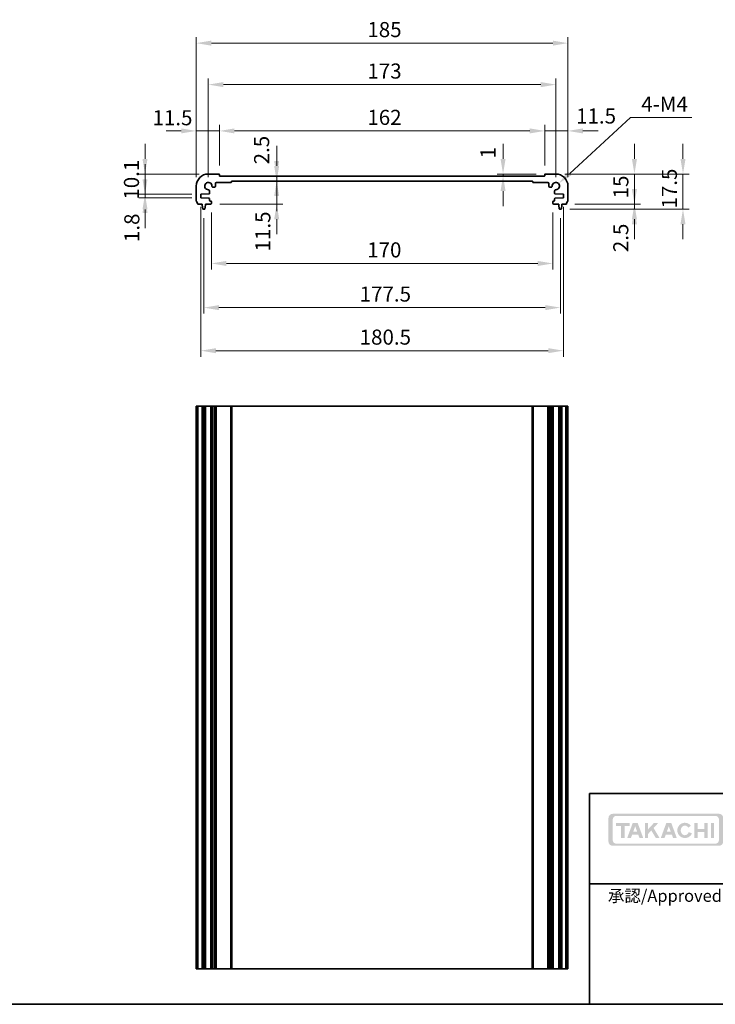
# Model space of a CAD drawing. Units: millimetres. Extents: x 0 to 6296, y 0 to 1124.
# Drawn here: x 3103 to 3450, y 0 to 490 of the extents above; entities that cross this region are included whole.
import ezdxf
from ezdxf.enums import TextEntityAlignment as Align

# ---------------------------------------------------------------- set-up
doc = ezdxf.new("R2010")
doc.units = ezdxf.units.MM
for name, color, linetype, lineweight in [('Border (ISO)', 7, 'Continuous', 35), ('Dimension (ISO)', 7, 'Continuous', 18), ('Hatch (ISO)', 1, 'Continuous', 18), ('Title (ISO)', 7, 'Continuous', 35), ('Visible (ISO)', 7, 'Continuous', 35), ('Visible Narrow (ISO)', 7, 'Continuous', 25)]:
    doc.layers.add(name, color=color, linetype=linetype, lineweight=lineweight)
doc.styles.add('Note Text (TK)', font='MS PGothic.ttf')
doc.styles.add('文字スタイル67', font='arial.ttf')
doc.dimstyles.new('Default - Method 1b (TK)', dxfattribs={"dimscale": 3, "dimtxt": 2.5, "dimasz": 2.5, "dimexe": 1, "dimexo": 1.499999999999999, "dimgap": 1, "dimtad": 1, "dimtoh": 1, "dimrnd": 1e-08, "dimdsep": 46, "dimtxsty": 'Note Text (TK)', "dimcen": 0.09, "dimdle": 5, "dimclrd": 100, "dimclre": 100, "dimclrt": 7, "dimadec": 1, "dimazin": 1, "dimtfac": 1, "dimtmove": 0, "dimatfit": 3, "dimfxl": 1, "dimtolj": 1, "dimlwd": -1, "dimlwe": -1, "dimarcsym": 0})

# ---------------------------------------------------------------- blocks, each defined once
blk = doc.blocks.new('図面枠 tk図枠')
at = {"layer": 'Border (ISO)'}
blk.add_line((14.50000000000001, 8.000000000000007), (405.4999999999999, 8.000000000000007), dxfattribs=at)
blk = doc.blocks.new('表題欄 tk表題欄')
at = {"layer": 'Hatch (ISO)'}
h = blk.add_hatch(color=256, dxfattribs=at)
edge = h.paths.add_edge_path(flags=0)
edge.add_arc((95.57537688673352, 236.2990653650367), 0.5958259999999996, 269.9999999999897, 360)
edge.add_line((96.17120288673351, 236.2990653650368), (96.17120288673348, 239.7107813650365))
edge.add_arc((95.5753768867335, 239.7107813650366), 0.5958259999999996, 0, 90.0000000000068)
edge.add_line((95.57537688673342, 240.3066073650366), (79.13710888673356, 240.3066073650366))
edge.add_arc((79.13710888673353, 239.7107813650366), 0.5958259999999996, 89.99999999999744, 180)
edge.add_line((78.54128288673353, 239.7107813650365), (78.54128288673331, 236.2990653650368))
edge.add_arc((79.13710888673332, 236.2990653650365), 0.5958259999999996, 180, 270.0000000000231)
edge.add_line((79.13710888673356, 235.7032393650365), (95.57537688673342, 235.7032393650367))
edge = h.paths.add_edge_path()
edge.add_line((77.83935088673357, 239.9556413650366), (77.83935088673357, 236.0542053650368))
edge.add_arc((78.54128288673346, 236.0542053650367), 0.7019319999998935, 180, 270.0000000000087)
edge.add_line((78.54128288673357, 235.3522733650368), (96.17120288673352, 235.3522733650368))
edge.add_arc((96.17120288673351, 236.0542053650367), 0.7019319999998921, 270, 360)
edge.add_line((96.8731348867334, 236.0542053650368), (96.87313488673352, 239.9556413650366))
edge.add_arc((96.1712028867336, 239.9556413650367), 0.7019319999998921, 0, 90.00000000000873)
edge.add_line((96.17120288673348, 240.6575733650367), (78.54128288673357, 240.6575733650366))
edge.add_arc((78.54128288673357, 239.9556413650366), 0.7019319999999984, 90, 180)
for points in [[(79.07181288673355, 239.1476033650369), (79.07181288673355, 238.6578833650367), (79.92066088673353, 238.6578833650367), (79.92066088673353, 236.6581933650368), (80.50832488673353, 236.6581933650368), (80.50832488673353, 238.6578833650367), (81.35717288673355, 238.6578833650367), (81.35717288673355, 239.1476033650369)], [(85.68407849525303, 236.6581933650368), (84.9434673993943, 237.8918698287545), (84.41792288673358, 237.3246628822781), (84.41792288673358, 236.6581933650368), (83.89555488673355, 236.6581933650368), (83.89555488673355, 239.1476033650369), (84.41792288673358, 239.1476033650369), (84.41792288673358, 238.0993979968839), (85.38913556809511, 239.1476033650369), (86.10696490847272, 239.1476033650369), (85.31925422435492, 238.2974470774499), (86.30334488673353, 236.6581933650368)], [(92.09142939614459, 239.1476033650369), (92.09142939614459, 236.6581933650368), (92.60971639614465, 236.6581933650368), (92.60971639614465, 237.6580383650368), (93.76872039614462, 237.6580383650368), (93.76872039614462, 236.6581933650368), (94.28700739614459, 236.6581933650368), (94.28700739614459, 239.1476033650369), (93.76872039614462, 239.1476033650369), (93.76872039614462, 238.1477583650367), (92.60971639614465, 238.1477583650367), (92.60971639614465, 239.1476033650369)], [(94.84202339614467, 239.1476033650369), (94.84202339614467, 236.6581933650368), (95.36439139614473, 236.6581933650368), (95.36439139614473, 239.1476033650369)]]:
    blk.add_hatch(color=256, dxfattribs=at).paths.add_polyline_path(points)
h = blk.add_hatch(color=256, dxfattribs=at)
h.paths.add_polyline_path([(82.59020695886475, 237.7110913650368), (81.95242681460243, 237.7110913650368), (82.27131688673356, 238.5794973650367)], flags=0)
h.paths.add_polyline_path([(82.77903014574996, 237.1968853650368), (81.76360362771717, 237.1968853650368), (81.56578886050404, 236.6581933650368), (80.94907288673355, 236.6581933650368), (81.86321688673357, 239.1476033650369), (82.67941688673353, 239.1476033650369), (83.59356088673351, 236.6581933650368), (82.97684491296302, 236.6581933650368)])
h = blk.add_hatch(color=256, dxfattribs=at)
h.paths.add_polyline_path([(87.52707281460246, 237.7110913650368), (88.16485295886469, 237.7110913650368), (87.84596288673359, 238.5794973650367)], flags=0)
h.paths.add_polyline_path([(87.14043486050403, 236.6581933650368), (87.3382496277172, 237.1968853650368), (88.35367614574989, 237.1968853650368), (88.551490912963, 236.6581933650368), (89.16820688673343, 236.6581933650368), (88.25406288673352, 239.1476033650369), (87.43786288673356, 239.1476033650369), (86.52371888673358, 236.6581933650368)])
h = blk.add_hatch(color=256, dxfattribs=at)
edge = h.paths.add_edge_path()
edge.add_arc((90.52309888673334, 237.9028983650369), 1.273272000000011, 38.55054079078439, 336.5820184016556)
edge.add_line((91.69149139614446, 237.3968543650369), (91.17255542714857, 237.6216113977801))
edge.add_ellipse((90.52309888673352, 237.9028983650369), major_axis=(0, -0.7998759999999119), ratio=0.8673469387756529, start_angle=128.5505407907963, end_angle=426.582018401653, ccw=False)
edge.add_line((91.09381514418376, 238.3576891122095), (91.51887237036831, 238.6964075050431))
at = {"layer": 'Title (ISO)'}
for p, q in [((74.70882392282105, 244.052739026017), (255.7088239228211, 244.052739026017)), ((74.70882392282105, 209.052739026017), (74.70882392282105, 244.052739026017)), ((149.7088239228211, 244.052739026017), (149.7088239228211, 209.052739026017)), ((230.7088239228211, 244.052739026017), (230.7088239228211, 209.052739026017)), ((255.7088239228211, 244.052739026017), (255.7088239228211, 209.052739026017)), ((243.2088239228211, 239.552739026017), (251.2088239228211, 240.5527390260171)), ((251.2088239228211, 234.552739026017), (251.2088239228211, 240.5527390260171)), ((243.2088239228211, 239.552739026017), (243.2088239228211, 235.552739026017)), ((243.2088239228211, 235.552739026017), (251.2088239228211, 234.552739026017)), ((230.7088239228211, 231.052739026017), (255.7088239228211, 231.052739026017)), ((74.70882392282105, 229.052739026017), (230.7088239228211, 229.052739026017)), ((99.70882392282108, 229.052739026017), (99.70882392282108, 209.052739026017)), ((124.708823922821, 229.052739026017), (124.708823922821, 209.052739026017)), ((230.7088239228211, 220.052739026017), (255.7088239228211, 220.052739026017)), ((149.7088239228211, 216.052739026017), (230.7088239228211, 216.052739026017)), ((255.7088239228211, 209.052739026017), (74.70882392282105, 209.052739026017))]:
    blk.add_line(p, q, dxfattribs=at)
at = {"layer": 'Title (ISO)', "color": 4, "linetype": 'Continuous', "lineweight": 18}
for p, q in [((238.2088239228211, 241.552739026017), (238.2088239228211, 233.552739026017)), ((252.2088239228211, 237.552739026017), (234.2088239228211, 237.552739026017))]:
    blk.add_line(p, q, dxfattribs=at)
at = {"layer": 'Title (ISO)'}
for radius in [3, 2]:
    blk.add_circle((238.2088239228211, 237.552739026017), radius, dxfattribs=at)
at = {"layer": 'Title (ISO)', "color": 1, "char_height": 2.000000029802322, "line_spacing_factor": 1.5, "style": 'Note Text (TK)'}
for s, insert, attachment_point in [('\\fＭＳ Ｐゴシック|b0|i0;\\H2.0000;品名/Title', (151.708823922821, 242.052739026017), 4), ('\\fＭＳ Ｐゴシック|b0|i0;\\H2.0000;尺度/Scale', (232.7088239228211, 229.052739026017), 4), ('\\fＭＳ Ｐゴシック|b0|i0;\\H2.0000;承認/Approved', (87.20882392282108, 227.052739026017), 5), ('\\fＭＳ Ｐゴシック|b0|i0;\\H2.0000;検図/Checked', (112.208823922821, 227.052739026017), 5), ('\\fＭＳ Ｐゴシック|b0|i0;\\H2.0000;製図/Created', (137.2088239228211, 227.052739026017), 5), ('\\fＭＳ Ｐゴシック|b0|i0;\\H2.0000;作成日/Date', (151.708823922821, 212.552739026017), 4)]:
    blk.add_mtext(s, dxfattribs=dict(at, insert=insert, attachment_point=attachment_point))
at = {"layer": 'Title (ISO)', "color": 7, "line_spacing_factor": 1.5, "style": 'Note Text (TK)'}
for s, insert, char_height, attachment_point in [('株式会社タカチ電機工業', (99.87313488673345, 238.052739026017), 2.5, 4), ('\\fArial|b0|i0;\\H1.4986;TAKACHI ELECTRONICS ENCLOSURE CO., LTD.', (99.87313488673342, 232.052739026017), 1.49859994649887, 4), ('\\fＭＳ Ｐゴシック|b0|i0;\\H2.0000;/', (243.2088239228211, 214.552739026017), 2.000000029802322, 5)]:
    blk.add_mtext(s, dxfattribs=dict(at, insert=insert, char_height=char_height, attachment_point=attachment_point))
at = {"layer": 'Title (ISO)', "color": 7}
for tag, p, height, style in [('<品名>_001', (157.524164831912, 235.724614026017), 2.5, 'Note Text (TK)'), ('<Title>_001', (157.4482509312165, 230.5527390111159), 2.000000029802322, '文字スタイル67'), ('<尺度>_001', (240.3821193773665, 222.302739026017), 2.5, 'Note Text (TK)'), ('<ページ_No.>_001', (238.0172485941593, 213.2976230642162), 2.5, 'Note Text (TK)'), ('<総ページ数>_001', (246.7350858600652, 213.3240555335204), 2.5, 'Note Text (TK)'), ('作成日_001', (175.617914831912, 211.2814322078352), 2.5, 'Note Text (TK)')]:
    blk.add_attdef(tag, p, '', height=height, dxfattribs=dict(at, style=style))
at = {"layer": 'Title (ISO)', "color": 7, "style": 'Note Text (TK)'}
blk.add_attdef('<承認>', text='', height=2.5, dxfattribs=at).set_placement((87.20882392282108, 217.052739026017), align=Align.MIDDLE_CENTER)
blk = doc.blocks.new('*D63')
at = {"layer": 'Defpoints', "color": 0}
for p in [(3191.189704791251, 434.6797776748707), (3202.689704791251, 413.0276293128302), (3191.189704791251, 407.2276293128306)]:
    blk.add_point(p, dxfattribs=at)
at = {"layer": 'Dimension (ISO)', "color": 100}
for p, q in [((3191.189704791251, 411.7276293128306), (3191.189704791251, 437.6797776748706)), ((3202.689704791251, 417.5276293128302), (3202.689704791251, 437.6797776748706)), ((3183.689704791251, 434.6797776748707), (3176.189704791251, 434.6797776748707)), ((3202.689704791251, 434.6797776748707), (3191.189704791251, 434.6797776748707)), ((3210.189704791252, 434.6797776748707), (3217.689704791251, 434.6797776748707))]:
    blk.add_line(p, q, dxfattribs=at)
for points in [[(3183.689704791251, 435.9297776748706), (3183.689704791251, 433.4297776748707), (3191.189704791251, 434.6797776748707)], [(3210.189704791252, 435.9297776748706), (3210.189704791252, 433.4297776748707), (3202.689704791251, 434.6797776748707)]]:
    blk.add_solid(points, dxfattribs=at)
at = {"layer": 'Dimension (ISO)', "color": 7, "insert": (3169.392844521065, 441.2373239228219), "char_height": 7.5, "attachment_point": 4, "style": 'Note Text (TK)'}
blk.add_mtext('\\A1;11.5', dxfattribs=at)
blk = doc.blocks.new('*D64')
at = {"layer": 'Defpoints', "color": 0}
for p in [(3364.689704791253, 434.6797776748707), (3202.689704791251, 413.0276293128302), (3364.689704791253, 413.0276293128311)]:
    blk.add_point(p, dxfattribs=at)
at = {"layer": 'Dimension (ISO)', "color": 100}
for p, q in [((3202.689704791251, 417.5276293128302), (3202.689704791251, 437.6797776748706)), ((3364.689704791253, 417.5276293128311), (3364.689704791253, 437.6797776748706)), ((3210.189704791252, 434.6797776748707), (3357.189704791252, 434.6797776748707))]:
    blk.add_line(p, q, dxfattribs=at)
for points in [[(3210.189704791252, 435.9297776748706), (3210.189704791252, 433.4297776748707), (3202.689704791251, 434.6797776748707)], [(3357.189704791252, 435.9297776748706), (3357.189704791252, 433.4297776748707), (3364.689704791253, 434.6797776748707)]]:
    blk.add_solid(points, dxfattribs=at)
at = {"layer": 'Dimension (ISO)', "color": 7, "insert": (3276.360159336706, 441.4297776748707), "char_height": 7.5, "attachment_point": 4, "style": 'Note Text (TK)'}
blk.add_mtext('\\A1;162', dxfattribs=at)
blk = doc.blocks.new('*D65')
at = {"layer": 'Defpoints', "color": 0}
for p in [(3376.189704791252, 434.6797776748707), (3364.689704791253, 413.0276293128311), (3376.189704791252, 407.2276293128309)]:
    blk.add_point(p, dxfattribs=at)
at = {"layer": 'Dimension (ISO)', "color": 100}
for p, q in [((3364.689704791253, 417.5276293128311), (3364.689704791253, 437.6797776748706)), ((3376.189704791252, 411.7276293128309), (3376.189704791252, 437.6797776748706)), ((3357.189704791252, 434.6797776748707), (3349.689704791252, 434.6797776748707)), ((3364.689704791253, 434.6797776748707), (3376.189704791252, 434.6797776748707)), ((3383.689704791252, 434.6797776748707), (3391.189704791252, 434.6797776748707))]:
    blk.add_line(p, q, dxfattribs=at)
for points in [[(3357.189704791252, 435.9297776748706), (3357.189704791252, 433.4297776748707), (3364.689704791253, 434.6797776748707)], [(3383.689704791252, 435.9297776748706), (3383.689704791252, 433.4297776748707), (3376.189704791252, 434.6797776748707)]]:
    blk.add_solid(points, dxfattribs=at)
at = {"layer": 'Dimension (ISO)', "color": 7, "insert": (3380.257458729334, 442.1009127576336), "char_height": 7.5, "attachment_point": 4, "style": 'Note Text (TK)'}
blk.add_mtext('\\A1;11.5', dxfattribs=at)
blk = doc.blocks.new('*D66')
at = {"layer": 'Defpoints', "color": 0}
for p in [(3370.189704791253, 457.7277859312471), (3197.189704791251, 407.2276293128306), (3370.189704791253, 407.2276293128309)]:
    blk.add_point(p, dxfattribs=at)
at = {"layer": 'Dimension (ISO)', "color": 100}
for p, q in [((3197.189704791251, 411.7276293128306), (3197.189704791251, 460.7277859312471)), ((3370.189704791253, 411.7276293128309), (3370.189704791253, 460.7277859312471)), ((3204.689704791251, 457.7277859312471), (3362.689704791252, 457.7277859312471))]:
    blk.add_line(p, q, dxfattribs=at)
for points in [[(3204.689704791251, 458.9777859312471), (3204.689704791251, 456.4777859312471), (3197.189704791251, 457.7277859312471)], [(3362.689704791252, 458.9777859312471), (3362.689704791252, 456.4777859312471), (3370.189704791253, 457.7277859312471)]]:
    blk.add_solid(points, dxfattribs=at)
at = {"layer": 'Dimension (ISO)', "color": 7, "insert": (3276.360159336706, 464.4777859312471), "char_height": 7.5, "attachment_point": 4, "style": 'Note Text (TK)'}
blk.add_mtext('\\A1;173', dxfattribs=at)
blk = doc.blocks.new('*D67')
at = {"layer": 'Defpoints', "color": 0}
for p in [(3376.189704791252, 478.3663923734366), (3191.189704791251, 407.2276293128306), (3376.189704791252, 407.2276293128309)]:
    blk.add_point(p, dxfattribs=at)
at = {"layer": 'Dimension (ISO)', "color": 100}
for p, q in [((3191.189704791251, 411.7276293128306), (3191.189704791251, 481.3663923734366)), ((3376.189704791252, 411.7276293128309), (3376.189704791252, 481.3663923734366)), ((3198.689704791251, 478.3663923734366), (3368.689704791253, 478.3663923734366))]:
    blk.add_line(p, q, dxfattribs=at)
for points in [[(3198.689704791251, 479.6163923734366), (3198.689704791251, 477.1163923734365), (3191.189704791251, 478.3663923734366)], [(3368.689704791253, 479.6163923734366), (3368.689704791253, 477.1163923734365), (3376.189704791252, 478.3663923734366)]]:
    blk.add_solid(points, dxfattribs=at)
at = {"layer": 'Dimension (ISO)', "color": 7, "insert": (3276.360159336706, 485.1163923734366), "char_height": 7.5, "attachment_point": 4, "style": 'Note Text (TK)'}
blk.add_mtext('\\A1;185', dxfattribs=at)
blk = doc.blocks.new('*D68')
at = {"layer": 'Defpoints', "color": 0}
for p in [(3165.672973430005, 413.2276293128304), (3197.189704791251, 413.2276293128304), (3193.439704791251, 403.1276293128305)]:
    blk.add_point(p, dxfattribs=at)
at = {"layer": 'Dimension (ISO)', "color": 100}
for p, q in [((3165.672973430005, 420.7276293128304), (3165.672973430005, 428.2276293128304)), ((3192.689704791251, 413.2276293128304), (3162.672973430005, 413.2276293128304)), ((3165.672973430005, 403.1276293128305), (3165.672973430005, 413.2276293128304)), ((3188.939704791251, 403.1276293128305), (3162.672973430005, 403.1276293128305)), ((3165.672973430005, 395.6276293128306), (3165.672973430005, 388.1276293128306))]:
    blk.add_line(p, q, dxfattribs=at)
for points in [[(3164.422973430005, 420.7276293128304), (3166.922973430005, 420.7276293128304), (3165.672973430005, 413.2276293128304)], [(3164.422973430005, 395.6276293128306), (3166.922973430005, 395.6276293128306), (3165.672973430005, 403.1276293128305)]]:
    blk.add_solid(points, dxfattribs=at)
at = {"layer": 'Dimension (ISO)', "color": 7, "insert": (3158.922973430005, 400.4858679491946), "char_height": 7.5, "attachment_point": 4, "rotation": 90, "style": 'Note Text (TK)'}
blk.add_mtext('\\A1;10.1', dxfattribs=at)
blk = doc.blocks.new('*D69')
at = {"layer": 'Defpoints', "color": 0}
for p in [(3193.439704791251, 403.1276293128305), (3165.672973430005, 401.3276293128304), (3193.439704791251, 401.3276293128304)]:
    blk.add_point(p, dxfattribs=at)
at = {"layer": 'Dimension (ISO)', "color": 100}
for p, q in [((3165.672973430005, 410.6276293128305), (3165.672973430005, 418.1276293128305)), ((3188.939704791251, 403.1276293128305), (3162.672973430005, 403.1276293128305)), ((3165.672973430005, 403.1276293128305), (3165.672973430005, 401.3276293128304)), ((3188.939704791251, 401.3276293128304), (3162.672973430005, 401.3276293128304)), ((3165.672973430005, 393.8276293128304), (3165.672973430005, 386.3276293128304))]:
    blk.add_line(p, q, dxfattribs=at)
for points in [[(3164.422973430005, 410.6276293128305), (3166.922973430005, 410.6276293128305), (3165.672973430005, 403.1276293128305)], [(3164.422973430005, 393.8276293128304), (3166.922973430005, 393.8276293128304), (3165.672973430005, 401.3276293128304)]]:
    blk.add_solid(points, dxfattribs=at)
at = {"layer": 'Dimension (ISO)', "color": 7, "insert": (3159.114308307075, 379.3624817753826), "char_height": 7.5, "attachment_point": 4, "rotation": 90, "style": 'Note Text (TK)'}
blk.add_mtext('\\A1;1.8', dxfattribs=at)
blk = doc.blocks.new('*D70')
at = {"layer": 'Defpoints', "color": 0}
for p in [(3370.189704791253, 413.2276293128309), (3409.297149485492, 413.2276293128309), (3375.209353941053, 398.2276293128309)]:
    blk.add_point(p, dxfattribs=at)
at = {"layer": 'Dimension (ISO)', "color": 100}
for p, q in [((3409.297149485492, 420.7276293128309), (3409.297149485492, 428.2276293128309)), ((3374.689704791252, 413.2276293128309), (3412.297149485493, 413.2276293128309)), ((3409.297149485492, 398.2276293128309), (3409.297149485492, 413.2276293128309)), ((3379.709353941053, 398.2276293128309), (3412.297149485493, 398.2276293128309)), ((3409.297149485492, 390.7276293128309), (3409.297149485492, 383.2276293128309))]:
    blk.add_line(p, q, dxfattribs=at)
for points in [[(3408.047149485493, 420.7276293128309), (3410.547149485493, 420.7276293128309), (3409.297149485492, 413.2276293128309)], [(3408.047149485493, 390.7276293128309), (3410.547149485493, 390.7276293128309), (3409.297149485492, 398.2276293128309)]]:
    blk.add_solid(points, dxfattribs=at)
at = {"layer": 'Dimension (ISO)', "color": 7, "insert": (3402.547149485493, 401.1253565855587), "char_height": 7.5, "attachment_point": 4, "rotation": 90, "style": 'Note Text (TK)'}
blk.add_mtext('\\A1;15', dxfattribs=at)
blk = doc.blocks.new('*D71')
at = {"layer": 'Defpoints', "color": 0}
for p in [(3375.209353941053, 398.2276293128309), (3372.68134856501, 395.7276293128309), (3409.297149485492, 395.7276293128309)]:
    blk.add_point(p, dxfattribs=at)
at = {"layer": 'Dimension (ISO)', "color": 100}
for p, q in [((3409.297149485492, 405.7276293128309), (3409.297149485492, 413.2276293128309)), ((3379.709353941053, 398.2276293128309), (3412.297149485493, 398.2276293128309)), ((3409.297149485492, 398.2276293128309), (3409.297149485492, 395.7276293128309)), ((3377.18134856501, 395.7276293128309), (3412.297149485493, 395.7276293128309)), ((3409.297149485492, 388.2276293128309), (3409.297149485492, 380.7276293128309))]:
    blk.add_line(p, q, dxfattribs=at)
for points in [[(3408.047149485493, 405.7276293128309), (3410.547149485493, 405.7276293128309), (3409.297149485492, 398.2276293128309)], [(3408.047149485493, 388.2276293128309), (3410.547149485493, 388.2276293128309), (3409.297149485492, 395.7276293128309)]]:
    blk.add_solid(points, dxfattribs=at)
at = {"layer": 'Dimension (ISO)', "color": 7, "insert": (3402.512144020209, 374.3301639323598), "char_height": 7.5, "attachment_point": 4, "rotation": 90, "style": 'Note Text (TK)'}
blk.add_mtext('\\A1;2.5', dxfattribs=at)
blk = doc.blocks.new('*D72')
at = {"layer": 'Defpoints', "color": 0}
for p in [(3370.189704791253, 413.227629312831), (3372.68134856501, 395.7276293128309), (3433.469773291126, 395.7276293128309)]:
    blk.add_point(p, dxfattribs=at)
at = {"layer": 'Dimension (ISO)', "color": 100}
for p, q in [((3433.469773291126, 420.727629312831), (3433.469773291126, 428.227629312831)), ((3374.689704791252, 413.227629312831), (3436.469773291126, 413.227629312831)), ((3433.469773291126, 413.227629312831), (3433.469773291126, 395.7276293128309)), ((3377.18134856501, 395.7276293128309), (3436.469773291126, 395.7276293128309)), ((3433.469773291126, 388.2276293128309), (3433.469773291126, 380.7276293128309))]:
    blk.add_line(p, q, dxfattribs=at)
for points in [[(3432.219773291126, 420.727629312831), (3434.719773291126, 420.727629312831), (3433.469773291126, 413.227629312831)], [(3432.219773291126, 388.2276293128309), (3434.719773291126, 388.2276293128309), (3433.469773291126, 395.7276293128309)]]:
    blk.add_solid(points, dxfattribs=at)
at = {"layer": 'Dimension (ISO)', "color": 7, "insert": (3426.719773291126, 396.0401293128315), "char_height": 7.5, "attachment_point": 4, "rotation": 90, "style": 'Note Text (TK)'}
blk.add_mtext('\\A1;17.5', dxfattribs=at)
blk = doc.blocks.new('*D73')
at = {"layer": 'Defpoints', "color": 0}
for p in [(3343.899079439014, 412.2276293128305), (3343.899079439014, 412.2276293128305), (3364.889704791252, 413.2276293128311)]:
    blk.add_point(p, dxfattribs=at)
at = {"layer": 'Dimension (ISO)', "color": 100}
for p, q in [((3343.899079439014, 420.7276293128311), (3343.899079439014, 428.2276293128311)), ((3360.389704791252, 413.2276293128311), (3340.899079439014, 413.2276293128311)), ((3343.899079439014, 413.2276293128311), (3343.899079439014, 412.2276293128305)), ((3343.899079439014, 404.7276293128304), (3343.899079439014, 397.2276293128305))]:
    blk.add_line(p, q, dxfattribs=at)
for points in [[(3342.649079439013, 420.7276293128311), (3345.149079439013, 420.7276293128311), (3343.899079439014, 413.2276293128311)], [(3342.649079439013, 404.7276293128304), (3345.149079439013, 404.7276293128304), (3343.899079439014, 412.2276293128305)]]:
    blk.add_solid(points, dxfattribs=at)
at = {"layer": 'Dimension (ISO)', "color": 7, "insert": (3336.423481610127, 420.9598835139829), "char_height": 7.5, "attachment_point": 4, "rotation": 90, "style": 'Note Text (TK)'}
blk.add_mtext('\\A1;1', dxfattribs=at)
blk = doc.blocks.new('*D74')
at = {"layer": 'Defpoints', "color": 0}
for p in [(3231.213883556225, 412.2276293128305), (3231.213883556225, 412.2276293128305), (3231.213883556225, 409.7276293128304)]:
    blk.add_point(p, dxfattribs=at)
at = {"layer": 'Dimension (ISO)', "color": 100}
for p, q in [((3231.213883556225, 419.7276293128304), (3231.213883556225, 427.2276293128304)), ((3231.213883556225, 409.7276293128304), (3231.213883556225, 412.2276293128305)), ((3231.213883556225, 402.2276293128304), (3231.213883556225, 394.7276293128305))]:
    blk.add_line(p, q, dxfattribs=at)
for points in [[(3229.963883556225, 419.7276293128304), (3232.463883556226, 419.7276293128304), (3231.213883556225, 412.2276293128305)], [(3229.963883556225, 402.2276293128304), (3232.463883556226, 402.2276293128304), (3231.213883556225, 409.7276293128304)]]:
    blk.add_solid(points, dxfattribs=at)
at = {"layer": 'Dimension (ISO)', "color": 7, "insert": (3223.729745701512, 418.033289645521), "char_height": 7.5, "attachment_point": 4, "rotation": 90, "style": 'Note Text (TK)'}
blk.add_mtext('\\A1;2.5', dxfattribs=at)
blk = doc.blocks.new('*D75')
at = {"layer": 'Defpoints', "color": 0}
for p in [(3231.305266836681, 409.7276293128304), (3198.389704791251, 398.2276293128305), (3231.213883556225, 398.2276293128304)]:
    blk.add_point(p, dxfattribs=at)
at = {"layer": 'Dimension (ISO)', "color": 100}
for p, q in [((3231.213883556225, 417.2276293128304), (3231.213883556225, 424.7276293128305)), ((3231.213883556225, 409.7276293128304), (3231.213883556225, 398.2276293128304)), ((3202.889704791251, 398.2276293128304), (3234.213883556225, 398.2276293128304)), ((3231.213883556225, 390.7276293128304), (3231.213883556225, 383.2276293128304))]:
    blk.add_line(p, q, dxfattribs=at)
for points in [[(3229.963883556225, 417.2276293128304), (3232.463883556226, 417.2276293128304), (3231.213883556225, 409.7276293128304)], [(3229.963883556225, 390.7276293128304), (3232.463883556226, 390.7276293128304), (3231.213883556225, 398.2276293128304)]]:
    blk.add_solid(points, dxfattribs=at)
at = {"layer": 'Dimension (ISO)', "color": 7, "insert": (3224.3161819136, 374.7094136437973), "char_height": 7.5, "attachment_point": 4, "rotation": 90, "style": 'Note Text (TK)'}
blk.add_mtext('\\A1;11.5', dxfattribs=at)
blk = doc.blocks.new('*D76')
at = {"layer": 'Defpoints', "color": 0}
for p in [(3198.689704791251, 398.5276293128302), (3368.689704791253, 398.5276293128311), (3368.689704791253, 368.7178592133751)]:
    blk.add_point(p, dxfattribs=at)
at = {"layer": 'Dimension (ISO)', "color": 100}
for p, q in [((3198.689704791251, 394.0276293128302), (3198.689704791251, 365.717859213375)), ((3368.689704791253, 394.0276293128311), (3368.689704791253, 365.717859213375)), ((3206.189704791251, 368.7178592133751), (3361.189704791252, 368.7178592133751))]:
    blk.add_line(p, q, dxfattribs=at)
for points in [[(3206.189704791251, 369.967859213375), (3206.189704791251, 367.4678592133751), (3198.689704791251, 368.7178592133751)], [(3361.189704791252, 369.967859213375), (3361.189704791252, 367.4678592133751), (3368.689704791253, 368.7178592133751)]]:
    blk.add_solid(points, dxfattribs=at)
at = {"layer": 'Dimension (ISO)', "color": 7, "insert": (3276.274932063979, 375.4678592133751), "char_height": 7.5, "attachment_point": 4, "style": 'Note Text (TK)'}
blk.add_mtext('\\A1;170', dxfattribs=at)
blk = doc.blocks.new('*D77')
at = {"layer": 'Defpoints', "color": 0}
for p in [(3194.939704791251, 395.7276293128304), (3372.439704791251, 395.7276293128309), (3194.939704791251, 346.7359086317324)]:
    blk.add_point(p, dxfattribs=at)
at = {"layer": 'Dimension (ISO)', "color": 100}
for p, q in [((3194.939704791251, 391.2276293128305), (3194.939704791251, 343.7359086317324)), ((3372.439704791251, 391.2276293128309), (3372.439704791251, 343.7359086317324)), ((3364.939704791252, 346.7359086317324), (3202.439704791252, 346.7359086317324))]:
    blk.add_line(p, q, dxfattribs=at)
for points in [[(3202.439704791252, 347.9859086317324), (3202.439704791252, 345.4859086317324), (3194.939704791251, 346.7359086317324)], [(3364.939704791252, 347.9859086317324), (3364.939704791252, 345.4859086317324), (3372.439704791251, 346.7359086317324)]]:
    blk.add_solid(points, dxfattribs=at)
at = {"layer": 'Dimension (ISO)', "color": 7, "insert": (3272.524932063979, 353.4859086317324), "char_height": 7.5, "attachment_point": 4, "style": 'Note Text (TK)'}
blk.add_mtext('\\A1;177.5', dxfattribs=at)
blk = doc.blocks.new('*D78')
at = {"layer": 'Defpoints', "color": 0}
for p in [(3193.439704791251, 401.3276293128305), (3373.939704791252, 401.3276293128313), (3373.939704791252, 325.3090603530379)]:
    blk.add_point(p, dxfattribs=at)
at = {"layer": 'Dimension (ISO)', "color": 100}
for p, q in [((3193.439704791251, 396.8276293128305), (3193.439704791251, 322.3090603530379)), ((3373.939704791252, 396.8276293128314), (3373.939704791252, 322.3090603530379)), ((3200.939704791252, 325.3090603530379), (3366.439704791253, 325.3090603530379))]:
    blk.add_line(p, q, dxfattribs=at)
for points in [[(3200.939704791252, 326.5590603530379), (3200.939704791252, 324.0590603530379), (3193.439704791251, 325.3090603530379)], [(3366.439704791253, 326.5590603530379), (3366.439704791253, 324.0590603530379), (3373.939704791252, 325.3090603530379)]]:
    blk.add_solid(points, dxfattribs=at)
at = {"layer": 'Dimension (ISO)', "color": 7, "insert": (3272.524932063979, 332.0590603530379), "char_height": 7.5, "attachment_point": 4, "style": 'Note Text (TK)'}
blk.add_mtext('\\A1;180.5', dxfattribs=at)
blk = doc.blocks.new('*D79')
at = {"layer": 'Defpoints', "color": 0}
for p in [(3370.189704791251, 407.2276293128304), (3371.535653635687, 408.4601254418962)]:
    blk.add_point(p, dxfattribs=at)
at = {"layer": 'Dimension (ISO)', "color": 100}
for p, q in [((3407.391251614865, 441.2933834794159), (3377.066950256657, 413.5251780270971)), ((3437.834433433046, 441.2933834794155), (3407.391251614865, 441.2933834794159))]:
    blk.add_line(p, q, dxfattribs=at)
blk.add_solid([(3376.22277482579, 414.4470607972587), (3377.911125687524, 412.6032952569355), (3371.535653635687, 408.4601254418962)], dxfattribs=at)
at = {"layer": 'Dimension (ISO)', "color": 7, "insert": (3410.391251614864, 448.0433834794157), "char_height": 7.5, "attachment_point": 4, "style": 'Note Text (TK)'}
blk.add_mtext('\\A1; 4-M4', dxfattribs=at)

msp = doc.modelspace()

# ---------------------------------------------------------------- linework, layer by layer
at = {"layer": 'Visible (ISO)'}
for p, q in [((3202.489704791252, 413.2276293128302), (3197.189704791251, 413.2276293128304)), ((3202.689704791252, 412.4276293128308), (3202.689704791251, 413.0276293128303)), ((3364.489704791252, 412.2276293128305), (3202.889704791252, 412.2276293128305)), ((3364.689704791253, 413.0276293128312), (3364.689704791251, 412.4276293128308)), ((3370.189704791253, 413.227629312831), (3364.889704791252, 413.2276293128311)), ((3191.189704791251, 407.2276293128306), (3191.189704791251, 399.9625644701202)), ((3200.689704791251, 407.1276293128306), (3200.689704791251, 408.4276293128308)), ((3201.189704791251, 408.9276293128307), (3208.389704791252, 408.9276293128307)), ((3208.689704791252, 409.2276293128304), (3208.689704791252, 409.4276293128308)), ((3208.989704791252, 409.7276293128305), (3358.389704791252, 409.7276293128305)), ((3358.689704791252, 409.4276293128308), (3358.689704791252, 409.227629312831)), ((3358.989704791252, 408.9276293128307), (3366.189704791252, 408.9276293128307)), ((3366.689704791252, 408.4276293128308), (3366.689704791252, 407.1276293128306)), ((3376.189704791252, 399.9625644701208), (3376.189704791252, 407.227629312831)), ((3193.439704791251, 403.1276293128306), (3197.502790607461, 403.3050274706842)), ((3193.439704791251, 401.3276293128305), (3193.439704791251, 403.1276293128306)), ((3197.789704791252, 403.6047419371592), (3197.789704791252, 404.9047808459692)), ((3199.512553258113, 406.6276293128305), (3200.189704791251, 406.6276293128305)), ((3367.189704791253, 406.6276293128305), (3367.86685632439, 406.6276293128305)), ((3369.589704791252, 404.9047808459699), (3369.589704791252, 403.6047419371592)), ((3369.876618975041, 403.3050274706851), (3373.939704791252, 403.127629312831)), ((3373.939704791252, 403.127629312831), (3373.939704791252, 401.3276293128313)), ((3192.17005564145, 398.2276293128305), (3194.139704791251, 398.2276293128305)), ((3197.502790607461, 401.1502311549769), (3193.439704791251, 401.3276293128305)), ((3194.139704791251, 398.2276293128305), (3194.139704791251, 397.7276293128306)), ((3194.139704791251, 397.7276293128306), (3194.401380111633, 395.983127176951)), ((3195.47802947087, 395.983127176951), (3195.739704791252, 397.7276293128306)), ((3195.739704791252, 398.2276293128305), (3198.389704791251, 398.2276293128305)), ((3195.739704791252, 397.7276293128306), (3195.739704791252, 398.2276293128305)), ((3197.789704791252, 400.0276293128303), (3197.789704791252, 400.8505166885019)), ((3198.389704791251, 399.7276293128306), (3198.089704791251, 399.7276293128306)), ((3198.689704791251, 398.5276293128302), (3198.689704791251, 399.4276293128308)), ((3368.689704791253, 399.4276293128308), (3368.689704791253, 398.5276293128311)), ((3369.289704791252, 399.727629312831), (3368.989704791252, 399.727629312831)), ((3368.989704791252, 398.227629312831), (3371.639704791252, 398.227629312831)), ((3369.589704791252, 400.8505166885028), (3369.589704791252, 400.0276293128311)), ((3373.939704791252, 401.3276293128313), (3369.876618975041, 401.1502311549769)), ((3371.639704791252, 398.227629312831), (3371.639704791252, 397.7276293128309)), ((3371.639704791252, 397.7276293128309), (3371.901380111634, 395.983127176952)), ((3372.97802947087, 395.983127176952), (3373.239704791251, 397.7276293128309)), ((3373.239704791251, 398.227629312831), (3375.209353941053, 398.227629312831)), ((3373.239704791251, 397.7276293128309), (3373.239704791251, 398.227629312831)), ((3194.698061017494, 395.7276293128306), (3195.181348565009, 395.7276293128306)), ((3372.198061017494, 395.7276293128309), (3372.68134856501, 395.7276293128309)), ((3191.329704791188, 297.6675147897955), (3191.189704791188, 297.6675147897956)), ((3191.189704791188, 17.66751478979558), (3191.189704791188, 297.6675147897955)), ((3191.329704791188, 297.6675147897955), (3191.872618573968, 297.667514789795)), ((3192.170055641387, 297.667514789795), (3191.872618573969, 297.6675147897952)), ((3192.170055641387, 297.667514789795), (3194.139704791187, 297.667514789795)), ((3194.139704791187, 297.667514789795), (3194.40138011157, 297.6675147897944)), ((3194.139704791187, 17.66751478979492), (3194.139704791187, 297.667514789795)), ((3194.69806101743, 297.6675147897942), (3194.40138011157, 297.6675147897944)), ((3194.69806101743, 297.6675147897942), (3195.181348564945, 297.6675147897942)), ((3195.478029470806, 297.6675147897944), (3195.181348564945, 297.6675147897942)), ((3195.478029470806, 297.6675147897944), (3195.739704791187, 297.667514789795)), ((3195.739704791187, 297.667514789795), (3198.389704791188, 297.667514789795)), ((3195.739704791187, 17.66751478979492), (3195.739704791187, 297.667514789795)), ((3198.689704791187, 297.6675147897952), (3198.389704791188, 297.667514789795)), ((3198.689704791187, 297.667514789798), (3199.012553258048, 297.6675147897978)), ((3198.689704791187, 17.66751478979515), (3198.689704791187, 297.667514789795)), ((3199.512553258049, 297.6675147897976), (3199.012553258048, 297.6675147897977)), ((3199.012553258048, 17.6675147897977), (3199.012553258048, 297.6675147897977)), ((3199.512553258049, 297.6675147897976), (3200.189704791188, 297.6675147897976)), ((3200.689704791188, 297.6675147897977), (3200.189704791188, 297.6675147897976)), ((3200.689704791188, 297.6675147897982), (3201.189704791187, 297.6675147897982)), ((3200.689704791188, 17.6675147897977), (3200.689704791188, 297.6675147897977)), ((3201.189704791187, 297.6675147897982), (3208.389704791188, 297.6675147897982)), ((3208.689704791188, 297.6675147897984), (3208.389704791188, 297.6675147897982)), ((3208.689704791187, 297.6675147897984), (3208.989704791187, 297.6675147897985)), ((3208.689704791188, 17.66751478979833), (3208.689704791188, 297.6675147897984)), ((3208.989704791187, 297.6675147897985), (3358.389704791188, 297.6675147897985)), ((3358.389704791188, 297.6675147897985), (3358.689704791188, 297.6675147897984)), ((3358.989704791188, 297.6675147897982), (3358.689704791187, 297.6675147897984)), ((3358.689704791188, 17.66751478979833), (3358.689704791188, 297.6675147897984)), ((3358.989704791188, 297.6675147897982), (3366.189704791188, 297.6675147897982)), ((3366.189704791188, 297.6675147897982), (3366.689704791188, 297.6675147897982)), ((3367.189704791189, 297.6675147897976), (3366.689704791188, 297.6675147897977)), ((3366.689704791188, 17.6675147897977), (3366.689704791188, 297.6675147897977)), ((3367.189704791189, 297.6675147897976), (3367.866856324326, 297.6675147897976)), ((3368.366856324326, 297.6675147897977), (3367.866856324326, 297.6675147897976)), ((3368.366856324326, 297.6675147897977), (3368.689704791188, 297.667514789798)), ((3368.366856324327, 17.6675147897977), (3368.366856324327, 297.6675147897977)), ((3368.989704791187, 297.667514789795), (3368.689704791187, 297.6675147897952)), ((3368.689704791188, 17.66751478979515), (3368.689704791188, 297.667514789795)), ((3368.989704791187, 297.667514789795), (3371.639704791188, 297.667514789795)), ((3371.639704791188, 297.667514789795), (3371.90138011157, 297.6675147897944)), ((3371.639704791188, 17.66751478979492), (3371.639704791188, 297.667514789795)), ((3372.19806101743, 297.6675147897942), (3371.90138011157, 297.6675147897944)), ((3372.19806101743, 297.6675147897942), (3372.681348564945, 297.6675147897942)), ((3372.978029470806, 297.6675147897944), (3372.681348564945, 297.6675147897942)), ((3372.978029470805, 297.6675147897944), (3373.239704791187, 297.667514789795)), ((3373.239704791187, 297.667514789795), (3375.209353940988, 297.667514789795)), ((3373.239704791187, 17.66751478979492), (3373.239704791187, 297.667514789795)), ((3375.506791008406, 297.6675147897952), (3375.209353940988, 297.667514789795)), ((3375.506791008406, 297.667514789795), (3376.049704791187, 297.6675147897955)), ((3376.189704791188, 297.6675147897956), (3376.049704791187, 297.6675147897955)), ((3376.189704791188, 17.66751478979558), (3376.189704791188, 297.6675147897955)), ((3191.329704791188, 17.66751478979548), (3191.189704791188, 17.66751478979558)), ((3191.329704791188, 17.66751478979548), (3191.872618573968, 17.66751478979515)), ((3192.170055641387, 17.66751478979507), (3191.872618573969, 17.66751478979514)), ((3192.170055641387, 17.66751478979507), (3194.139704791187, 17.66751478979507)), ((3194.139704791187, 17.66751478979492), (3194.40138011157, 17.6675147897944)), ((3194.69806101743, 17.66751478979433), (3194.40138011157, 17.6675147897944)), ((3194.69806101743, 17.66751478979433), (3195.181348564945, 17.66751478979433)), ((3195.478029470806, 17.6675147897944), (3195.181348564945, 17.66751478979433)), ((3195.478029470806, 17.6675147897944), (3195.739704791187, 17.66751478979492)), ((3195.739704791187, 17.66751478979507), (3198.389704791188, 17.66751478979507)), ((3198.689704791187, 17.66751478979515), (3198.389704791188, 17.66751478979507)), ((3198.689704791187, 17.66751478979805), (3199.012553258048, 17.66751478979776)), ((3199.512553258049, 17.66751478979756), (3199.012553258048, 17.6675147897977)), ((3199.512553258049, 17.66751478979756), (3200.189704791188, 17.66751478979756)), ((3200.689704791188, 17.6675147897977), (3200.189704791188, 17.66751478979756)), ((3200.689704791188, 17.66751478979809), (3201.189704791187, 17.66751478979824)), ((3201.189704791187, 17.66751478979824), (3208.389704791188, 17.66751478979824)), ((3208.689704791188, 17.66751478979833), (3208.389704791188, 17.66751478979825)), ((3208.689704791187, 17.66751478979839), (3208.989704791187, 17.66751478979848)), ((3208.989704791187, 17.66751478979848), (3358.389704791188, 17.66751478979848)), ((3358.389704791188, 17.66751478979848), (3358.689704791188, 17.66751478979839)), ((3358.989704791188, 17.66751478979825), (3358.689704791187, 17.66751478979833)), ((3358.989704791188, 17.66751478979824), (3366.189704791188, 17.66751478979824)), ((3366.189704791188, 17.66751478979824), (3366.689704791188, 17.66751478979809)), ((3367.189704791189, 17.66751478979756), (3366.689704791188, 17.6675147897977)), ((3367.189704791189, 17.66751478979756), (3367.866856324326, 17.66751478979756)), ((3368.366856324326, 17.6675147897977), (3367.866856324326, 17.66751478979756)), ((3368.366856324326, 17.66751478979776), (3368.689704791188, 17.66751478979805)), ((3368.989704791187, 17.66751478979507), (3368.689704791187, 17.66751478979515)), ((3368.989704791187, 17.66751478979507), (3371.639704791188, 17.66751478979507)), ((3371.639704791188, 17.66751478979492), (3371.90138011157, 17.6675147897944)), ((3372.19806101743, 17.66751478979433), (3371.90138011157, 17.6675147897944)), ((3372.19806101743, 17.66751478979433), (3372.681348564945, 17.66751478979433)), ((3372.978029470806, 17.6675147897944), (3372.681348564945, 17.66751478979433)), ((3372.978029470805, 17.6675147897944), (3373.239704791187, 17.66751478979492)), ((3373.239704791187, 17.66751478979507), (3375.209353940988, 17.66751478979507)), ((3375.506791008406, 17.66751478979514), (3375.209353940988, 17.66751478979507)), ((3375.506791008406, 17.66751478979515), (3376.049704791187, 17.66751478979547)), ((3376.189704791188, 17.66751478979558), (3376.049704791187, 17.66751478979548))]:
    msp.add_line(p, q, dxfattribs=at)
for centre, radius, start, end in [((3197.189704791251, 407.2276293128306), 6.000000000000012, 90, 180), ((3202.489704791252, 413.0276293128303), 0.2000000000000135, 0, 90), ((3202.889704791252, 412.4276293128308), 0.1999999999999913, 180, 270), ((3364.489704791252, 412.4276293128308), 0.2000000000000046, 270, 0), ((3364.889704791252, 413.0276293128312), 0.2000000000000013, 90, 180), ((3370.189704791253, 407.227629312831), 5.99999999999996, 0, 90), ((3197.189704791251, 407.2276293128306), 1.825000000000003, 357.5349049584448, 272.4650950415563), ((3199.512553258113, 407.1276293128306), 0.5000000000000018, 177.5349049584469, 270), ((3200.189704791251, 407.1276293128306), 0.5000000000000226, 270, 0), ((3201.189704791251, 408.4276293128307), 0.5000000000000249, 90, 180), ((3208.389704791252, 409.2276293128304), 0.2999999999999969, 270, 0), ((3208.989704791252, 409.4276293128308), 0.3000000000000024, 90, 180), ((3358.389704791252, 409.4276293128308), 0.3000000000000024, 0, 90), ((3358.989704791252, 409.227629312831), 0.3000000000000024, 180, 270), ((3366.189704791252, 408.4276293128307), 0.5000000000000226, 0, 90), ((3367.189704791253, 407.1276293128306), 0.5000000000000071, 180, 270), ((3367.86685632439, 407.1276293128306), 0.4999999999999966, 270, 2.465095041607282), ((3370.189704791253, 407.2276293128309), 1.824999999999997, 267.5349049584438, 182.4650950415566), ((3197.289704791252, 404.9047808459692), 0.5000000000000071, 0, 92.46509504155622), ((3197.489704791252, 403.6047419371591), 0.2999999999999594, 272.4999999999138, 0), ((3370.089704791252, 404.9047808459699), 0.499999999999972, 87.5349049583916, 180), ((3369.889704791252, 403.6047419371592), 0.2999999999999936, 180, 267.4999999999036), ((3191.689704791251, 399.9625644701204), 0.5000000000000604, 180, 223.9455195623254), ((3189.889704791252, 398.2276293128306), 1.999999999999903, 7.494717453943391, 43.94551956228784), ((3192.17005564145, 398.5276293128303), 0.2999999999999974, 187.4947174537529, 270), ((3197.489704791252, 400.8505166885019), 0.2999999999999936, 0, 87.50000000008617), ((3198.089704791252, 400.0276293128303), 0.2999999999999891, 180, 270), ((3198.389704791251, 399.4276293128308), 0.2999999999999936, 0, 90), ((3198.389704791251, 398.5276293128302), 0.299999999999988, 270, 0), ((3368.989704791252, 399.4276293128308), 0.2999999999999891, 90, 180), ((3368.989704791252, 398.5276293128311), 0.2999999999999936, 180, 270), ((3369.289704791252, 400.0276293128311), 0.2999999999999936, 270, 0), ((3369.889704791252, 400.8505166885028), 0.2999999999999657, 92.50000000009636, 180), ((3375.209353941053, 398.5276293128311), 0.2999999999999825, 270, 352.5052825461667), ((3377.489704791251, 398.227629312831), 1.999999999999922, 136.0544804377121, 172.5052825460567), ((3375.689704791252, 399.9625644701208), 0.5000000000000613, 316.0544804375995, 0), ((3194.698061017494, 396.0276293128302), 0.2999999999999775, 188.5307656099557, 270), ((3195.181348565009, 396.0276293128303), 0.2999999999999969, 270, 351.4692343900359), ((3372.198061017494, 396.0276293128312), 0.3000000000000001, 188.5307656099804, 270), ((3372.68134856501, 396.0276293128312), 0.299999999999998, 270, 351.4692343900192)]:
    msp.add_arc(centre, radius, start, end, dxfattribs=at)
at = {"layer": 'Visible Narrow (ISO)'}
for p, q in [((3191.329704791188, 17.66751478979548), (3191.329704791188, 297.6675147897955)), ((3191.872618573968, 17.66751478979514), (3191.872618573968, 297.667514789795)), ((3192.170055641387, 17.66751478979507), (3192.170055641387, 297.667514789795)), ((3194.40138011157, 17.6675147897944), (3194.40138011157, 297.6675147897944)), ((3194.69806101743, 17.66751478979433), (3194.69806101743, 297.6675147897942)), ((3195.181348564945, 17.66751478979433), (3195.181348564945, 297.6675147897942)), ((3195.478029470806, 17.6675147897944), (3195.478029470806, 297.6675147897944)), ((3198.389704791188, 17.66751478979507), (3198.389704791188, 297.667514789795)), ((3199.512553258049, 17.66751478979756), (3199.512553258049, 297.6675147897976)), ((3200.189704791188, 17.66751478979756), (3200.189704791188, 297.6675147897976)), ((3201.189704791187, 17.66751478979824), (3201.189704791187, 297.6675147897982)), ((3208.389704791188, 17.66751478979824), (3208.389704791188, 297.6675147897982)), ((3208.989704791187, 17.66751478979848), (3208.989704791187, 297.6675147897985)), ((3358.389704791188, 17.66751478979848), (3358.389704791188, 297.6675147897985)), ((3358.989704791188, 17.66751478979824), (3358.989704791188, 297.6675147897982)), ((3366.189704791188, 17.66751478979824), (3366.189704791188, 297.6675147897982)), ((3367.189704791189, 17.66751478979756), (3367.189704791189, 297.6675147897976)), ((3367.866856324326, 17.66751478979756), (3367.866856324326, 297.6675147897976)), ((3368.989704791187, 17.66751478979507), (3368.989704791187, 297.667514789795)), ((3371.90138011157, 17.6675147897944), (3371.90138011157, 297.6675147897944)), ((3372.19806101743, 17.66751478979433), (3372.19806101743, 297.6675147897942)), ((3372.681348564945, 17.66751478979433), (3372.681348564945, 297.6675147897942)), ((3372.978029470805, 17.6675147897944), (3372.978029470805, 297.6675147897944)), ((3375.209353940988, 17.66751478979507), (3375.209353940988, 297.667514789795)), ((3375.506791008407, 17.66751478979514), (3375.506791008407, 297.667514789795)), ((3376.049704791187, 17.66751478979548), (3376.049704791187, 297.6675147897955))]:
    msp.add_line(p, q, dxfattribs=at)

# ---------------------------------------------------------------- block references
at = {"xscale": 3, "yscale": 3, "zscale": 3}
msp.add_blockref('図面枠 tk図枠', (2713.499999949611, -23.99999941952489), dxfattribs=at)
ref = msp.add_blockref('表題欄 tk表題欄', (3162.873528181147, -627.158216497576), dxfattribs=dict(xscale=3, yscale=3, zscale=3))
ref.add_attrib('<品名>_001', '上カバー', (3635.275568131429, 79.90909148956607), dxfattribs={"layer": 'Title (ISO)', "color": 7, "height": 7.5, "style": 'Note Text (TK)'})
ref.add_attrib('<尺度>_001', '1：3', (3884.019886313247, 39.75000058047522), dxfattribs={"layer": 'Title (ISO)', "color": 7, "height": 7.5, "style": 'Note Text (TK)'})
ref.add_attrib('作成日_001', '2019/01/15', (3689.727272676883, 6.686080125929719), dxfattribs={"layer": 'Title (ISO)', "color": 7, "height": 7.5, "style": 'Note Text (TK)'})
ref.add_attrib('<Title>_001', 'TOP COVER', (3635.803547013532, 64.49795415102082), dxfattribs={"layer": 'Title (ISO)', "color": 7, "height": 6.000000089406967, "style": '文字スタイル67'})
ref.add_attrib('<ページ_No.>_001', '3', (3875.767642266366, 12.90347943449971), dxfattribs={"layer": 'Title (ISO)', "color": 7, "height": 7.5, "style": 'Note Text (TK)'})
ref.add_attrib('<総ページ数>_001', '5', (3902.690902839353, 12.94184914800585), dxfattribs={"layer": 'Title (ISO)', "color": 7, "height": 7.5, "style": 'Note Text (TK)'})

# ---------------------------------------------------------------- dimensions: what is measured, and where the dimension line sits
at = {"layer": 'Dimension (ISO)', "color": 100}
for base, p1, p2, angle, override, picture, middle in [((3376.189704791252, 478.3663923734366), (3191.189704791251, 407.2276293128306), (3376.189704791252, 407.2276293128309), 180, {"dimtoh": 0, "dimdec": 2, "dimtp": 0, "dimtm": 0, "dimtdec": 2, "dimtofl": 0, "dimatfit": 1}, '*D67', (3283.689704791252, 478.3663923734366)), ((3370.189704791253, 457.7277859312471), (3197.189704791251, 407.2276293128306), (3370.189704791253, 407.2276293128309), 180, {"dimtoh": 0, "dimdec": 2, "dimtp": 0, "dimtm": 0, "dimtdec": 2, "dimtofl": 0, "dimatfit": 1}, '*D66', (3283.689704791252, 457.7277859312471)), ((3191.189704791251, 434.6797776748707), (3202.689704791251, 413.0276293128302), (3191.189704791251, 407.2276293128306), 180, {"dimtoh": 0, "dimtmove": 2, "dimatfit": 1}, '*D63', (3177.830344521065, 441.2373239228219)), ((3364.689704791253, 434.6797776748707), (3202.689704791251, 413.0276293128302), (3364.689704791253, 413.0276293128311), 180, {"dimtoh": 0, "dimdec": 2, "dimtp": 0, "dimtm": 0, "dimtdec": 2, "dimtofl": 0, "dimatfit": 1}, '*D64', (3283.689704791252, 434.6797776748707)), ((3376.189704791252, 434.6797776748707), (3364.689704791253, 413.0276293128311), (3376.189704791252, 407.2276293128309), 180, {"dimtoh": 0, "dimtmove": 2, "dimatfit": 1}, '*D65', (3388.694958729334, 442.1009127576336)), ((3231.213883556225, 412.2276293128305), (3231.213883556225, 409.7276293128304), (3231.213883556225, 412.2276293128305), 270, {"dimtoh": 0, "dimse1": 1, "dimse2": 1, "dimtmove": 2, "dimatfit": 1}, '*D74', (3223.729745701512, 424.0418123727937)), ((3165.672973430005, 413.2276293128304), (3193.439704791251, 403.1276293128305), (3197.189704791251, 413.2276293128304), 90, {"dimtoh": 0, "dimdec": 2, "dimtp": 0, "dimtm": 0, "dimtdec": 2, "dimtofl": 1, "dimatfit": 1}, '*D68', (3165.672973430005, 408.177629312831)), ((3343.899079439014, 412.2276293128305), (3364.889704791252, 413.2276293128311), (3343.899079439014, 412.2276293128305), 90, {"dimtoh": 0, "dimse2": 1, "dimtmove": 2, "dimatfit": 1}, '*D73', (3336.423481610127, 422.0891448776193)), ((3409.297149485492, 413.2276293128309), (3375.209353941053, 398.2276293128309), (3370.189704791253, 413.2276293128309), 90, {"dimtoh": 0, "dimdec": 2, "dimtp": 0, "dimtm": 0, "dimtdec": 2, "dimtofl": 1, "dimatfit": 1}, '*D70', (3409.297149485492, 405.7276293128314)), ((3433.469773291126, 395.7276293128309), (3370.189704791253, 413.227629312831), (3372.68134856501, 395.7276293128309), 90, {"dimtoh": 0, "dimdec": 2, "dimtp": 0, "dimtm": 0, "dimtdec": 2, "dimtofl": 1, "dimatfit": 1}, '*D72', (3433.469773291126, 404.4776293128315)), ((3231.213883556225, 398.2276293128304), (3231.305266836681, 409.7276293128304), (3198.389704791251, 398.2276293128305), 270, {"dimtoh": 0, "dimse1": 1, "dimtmove": 2, "dimatfit": 1}, '*D75', (3224.3161819136, 383.1469136437974)), ((3165.672973430005, 401.3276293128304), (3193.439704791251, 403.1276293128305), (3193.439704791251, 401.3276293128304), 90, {"dimtoh": 0, "dimtmove": 2, "dimatfit": 1}, '*D69', (3159.114308307075, 385.0940158662917)), ((3409.297149485492, 395.7276293128309), (3375.209353941053, 398.2276293128309), (3372.68134856501, 395.7276293128309), 90, {"dimtoh": 0, "dimtmove": 2, "dimatfit": 1}, '*D71', (3402.512144020209, 380.3386866596326)), ((3373.939704791252, 325.3090603530379), (3193.439704791251, 401.3276293128305), (3373.939704791252, 401.3276293128313), 180, {"dimtoh": 0, "dimdec": 2, "dimtp": 0, "dimtm": 0, "dimtdec": 2, "dimtofl": 0, "dimatfit": 1}, '*D78', (3283.689704791252, 325.3090603530379)), ((3368.689704791253, 368.7178592133751), (3198.689704791251, 398.5276293128302), (3368.689704791253, 398.5276293128311), 180, {"dimtoh": 0, "dimdec": 2, "dimtp": 0, "dimtm": 0, "dimtdec": 2, "dimtofl": 0, "dimatfit": 1}, '*D76', (3283.689704791252, 368.7178592133751)), ((3194.939704791251, 346.7359086317324), (3372.439704791251, 395.7276293128309), (3194.939704791251, 395.7276293128304), 180, {"dimtoh": 0, "dimdec": 2, "dimtp": 0, "dimtm": 0, "dimtdec": 2, "dimtofl": 0, "dimatfit": 1}, '*D77', (3283.689704791252, 346.7359086317324))]:
    dim = msp.add_linear_dim(base=base, p1=p1, p2=p2, angle=angle, dimstyle='Default - Method 1b (TK)', override=override, dxfattribs=at)
    dim.commit()
    dim.dimension.update_dxf_attribs({"geometry": picture, "text_midpoint": middle, "dimtype": 160})
dim = msp.add_radius_dim(center=(3370.189704791251, 407.2276293128304), mpoint=(3371.535653635687, 408.4601254418962), text=' 4-M4', dimstyle='Default - Method 1b (TK)', override={"dimtih": 1, "dimcen": 0, "dimtofl": 0}, dxfattribs=at)
dim.commit()
dim.dimension.update_dxf_attribs({"geometry": '*D79', "text_midpoint": (3424.112842523955, 441.2933834794158), "dimtype": 164})

doc.saveas('drawing.dxf')
